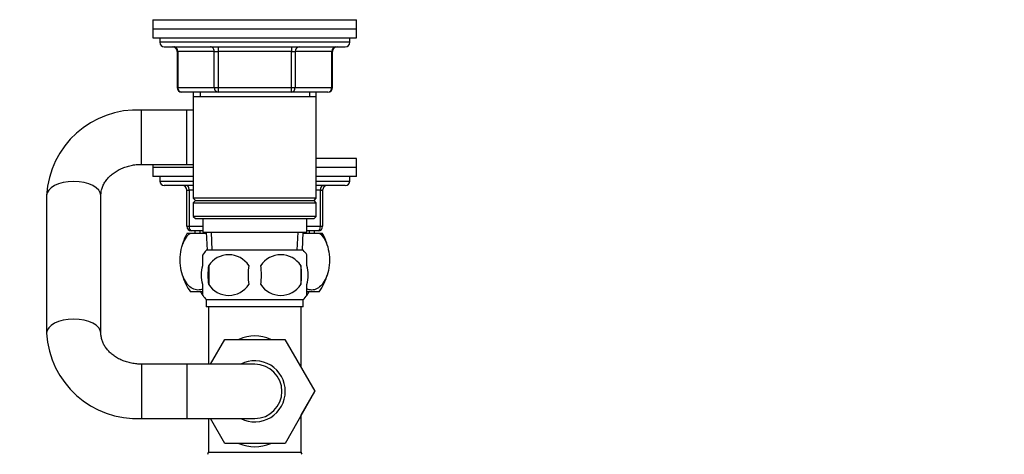
# Model space of a CAD drawing. Units: millimetres. Extents: x 0 to 1478, y 0 to 1758.
# Drawn here: x 1099 to 1317, y 1117 to 1213 of the extents above; entities that cross this region are included whole.
import ezdxf
from ezdxf import colors
from ezdxf.entities.mleader import LeaderData, LeaderLine
from ezdxf.math import Vec2, Vec3

# ---------------------------------------------------------------- set-up
doc = ezdxf.new("R2010")
doc.units = ezdxf.units.MM
doc.layers.add('DV4_Défaut', color=7, linetype='Continuous')
doc.layers.add('Défaut', color=7, linetype='Continuous')

# ---------------------------------------------------------------- blocks, each defined once
blk = doc.blocks.new('_DOT')
at = {"color": 0}
blk.add_line((0, 0), (-1, 0), dxfattribs=at)
at = {"color": 0, "const_width": 0.333}
blk.add_lwpolyline([(-0.1665, 0, 1), (0.1665, 0, 1)], format="xyb", close=True, dxfattribs=at)
blk = doc.blocks.new('SE3')
at = {"layer": 'DV4_Défaut', "color": 7, "linetype": 'Continuous'}
for p, q in [((1128.5, 1213.46), (1173.5, 1213.46)), ((1128.5, 1213.46), (1128.5, 1211.46)), ((1173.5, 1211.46), (1173.5, 1213.46)), ((1128.5, 1211.46), (1173.5, 1211.46)), ((1128.5, 1211.46), (1173.5, 1211.46)), ((1128.5, 1211.46), (1128.5, 1209.46)), ((1128.5, 1209.46), (1173.5, 1209.46)), ((1130, 1209.46), (1130, 1208.46)), ((1172, 1208.46), (1172, 1209.46)), ((1173.5, 1209.46), (1173.5, 1211.46)), ((1172, 1208.46), (1130, 1208.46)), ((1131, 1207.46), (1171, 1207.46)), ((1142.92, 1207.46), (1142.92, 1206.46)), ((1159.09, 1207.46), (1159.09, 1206.46)), ((1133.97, 1206.46), (1133.84, 1206.46)), ((1133.84, 1206.46), (1133.84, 1198.46)), ((1142.06, 1206.46), (1133.97, 1206.46)), ((1133.97, 1206.46), (1133.97, 1198.46)), ((1142.06, 1206.46), (1142.92, 1206.46)), ((1142.06, 1198.46), (1142.06, 1206.46)), ((1142.92, 1206.46), (1142.92, 1198.46)), ((1159.09, 1206.46), (1142.92, 1206.46)), ((1159.09, 1206.46), (1159.95, 1206.46)), ((1159.09, 1198.46), (1159.09, 1206.46)), ((1159.95, 1206.46), (1159.95, 1198.46)), ((1168.04, 1206.46), (1159.95, 1206.46)), ((1168.04, 1206.46), (1168.17, 1206.46)), ((1168.04, 1198.46), (1168.04, 1206.46)), ((1168.17, 1198.46), (1168.17, 1206.46)), ((1133.97, 1198.46), (1133.84, 1198.46)), ((1133.97, 1198.46), (1142.06, 1198.46)), ((1142.92, 1197.46), (1134.84, 1197.46)), ((1137.4, 1197.46), (1137.4, 1196.46)), ((1137.4, 1196.46), (1137.4, 1173.96)), ((1137.4, 1196.46), (1164.6, 1196.46)), ((1138.95, 1197.46), (1138.95, 1196.46)), ((1142.06, 1198.46), (1142.92, 1198.46)), ((1142.92, 1198.46), (1159.09, 1198.46)), ((1142.92, 1198.46), (1142.92, 1197.46)), ((1159.09, 1197.46), (1142.92, 1197.46)), ((1159.09, 1198.46), (1159.95, 1198.46)), ((1159.09, 1197.46), (1159.09, 1198.46)), ((1167.17, 1197.46), (1159.09, 1197.46)), ((1159.95, 1198.46), (1168.04, 1198.46)), ((1163.06, 1197.46), (1163.06, 1196.46)), ((1164.6, 1196.46), (1164.6, 1197.46)), ((1164.6, 1173.96), (1164.6, 1196.46)), ((1168.04, 1198.46), (1168.17, 1198.46)), ((1126, 1181.46), (1126, 1193.46)), ((1136, 1193.46), (1126, 1193.46)), ((1136, 1181.46), (1136, 1193.46)), ((1137.4, 1193.46), (1136, 1193.46)), ((1126, 1181.46), (1136, 1181.46)), ((1128.5, 1181.46), (1128.5, 1180.76)), ((1136, 1181.46), (1137.4, 1181.46)), ((1173.5, 1182.76), (1164.6, 1182.76)), ((1173.5, 1180.76), (1173.5, 1182.76)), ((1137.4, 1180.76), (1128.5, 1180.76)), ((1137.4, 1180.76), (1128.5, 1180.76)), ((1128.5, 1180.76), (1128.5, 1178.76)), ((1173.5, 1180.76), (1164.6, 1180.76)), ((1173.5, 1180.76), (1164.6, 1180.76)), ((1173.5, 1178.76), (1173.5, 1180.76)), ((1137.4, 1178.76), (1128.5, 1178.76)), ((1130, 1178.76), (1130, 1177.76)), ((1130, 1177.76), (1137.4, 1177.76)), ((1173.5, 1178.76), (1164.6, 1178.76)), ((1164.6, 1177.76), (1172, 1177.76)), ((1172, 1177.76), (1172, 1178.76)), ((1105, 1174.71), (1105, 1174.58)), ((1137.4, 1176.76), (1131, 1176.76)), ((1136, 1175.76), (1136.5, 1175.76)), ((1136, 1167.76), (1136, 1175.76)), ((1137.4, 1175.76), (1136.5, 1175.76)), ((1136.5, 1175.76), (1136.5, 1167.76)), ((1171, 1176.76), (1164.6, 1176.76)), ((1165.5, 1175.76), (1164.6, 1175.76)), ((1165.5, 1175.76), (1166, 1175.76)), ((1165.5, 1167.76), (1165.5, 1175.76)), ((1166, 1175.76), (1166, 1167.76)), ((1105, 1174.58), (1105, 1144.14)), ((1117, 1144.14), (1117, 1174.58)), ((1164.6, 1173.96), (1137.4, 1173.96)), ((1137.4, 1173.96), (1137.9, 1173.46)), ((1137.9, 1173.46), (1137.4, 1172.96)), ((1137.4, 1172.96), (1164.6, 1172.96)), ((1137.4, 1172.96), (1137.4, 1169.96)), ((1137.9, 1173.46), (1164.1, 1173.46)), ((1164.1, 1173.46), (1164.6, 1173.96)), ((1164.6, 1172.96), (1164.1, 1173.46)), ((1164.6, 1169.96), (1164.6, 1172.96)), ((1164.6, 1169.96), (1137.4, 1169.96)), ((1137.4, 1169.96), (1137.9, 1169.46)), ((1137.9, 1169.46), (1164.1, 1169.46)), ((1139.5, 1169.46), (1139.5, 1166.46)), ((1162.5, 1166.46), (1162.5, 1169.46)), ((1164.1, 1169.46), (1164.6, 1169.96)), ((1136, 1167.76), (1136.5, 1167.76)), ((1136.09, 1166.26), (1136.7, 1166.26)), ((1136.5, 1167.76), (1139.5, 1167.76)), ((1136.7, 1166.26), (1140.2, 1166.26)), ((1139.5, 1166.76), (1137, 1166.76)), ((1137.78, 1166.76), (1137.78, 1166.26)), ((1138.95, 1166.26), (1138.95, 1166.76)), ((1139.5, 1166.46), (1162.5, 1166.46)), ((1140.29, 1166.26), (1140.2, 1166.26)), ((1140.29, 1166.46), (1140.46, 1162.46)), ((1141.62, 1162.51), (1141.45, 1166.46)), ((1160.39, 1162.51), (1160.56, 1166.46)), ((1161.55, 1162.46), (1161.72, 1166.46)), ((1161.81, 1166.26), (1161.72, 1166.26)), ((1161.81, 1166.26), (1165.31, 1166.26)), ((1162.5, 1167.76), (1165.5, 1167.76)), ((1165, 1166.76), (1162.5, 1166.76)), ((1163.06, 1166.26), (1163.06, 1166.76)), ((1164.23, 1166.26), (1164.23, 1166.76)), ((1165.31, 1166.26), (1165.92, 1166.26)), ((1165.5, 1167.76), (1166, 1167.76)), ((1161.7, 1162.46), (1140.3, 1162.46)), ((1139.5, 1159.08), (1139.5, 1161.46)), ((1162.5, 1159.08), (1162.5, 1161.46)), ((1140.82, 1159.08), (1140.82, 1154.88)), ((1161.19, 1159.08), (1161.19, 1154.88)), ((1139.48, 1153.26), (1136.79, 1153.26)), ((1139.5, 1152.51), (1139.5, 1154.88)), ((1162.5, 1152.51), (1162.5, 1154.88)), ((1165.22, 1153.26), (1162.57, 1153.26)), ((1161.7, 1151.5), (1140.3, 1151.5)), ((1140.3, 1151.5), (1140.3, 1149.96)), ((1161.7, 1149.96), (1161.7, 1151.5)), ((1161.7, 1149.96), (1140.3, 1149.96)), ((1140.75, 1149.96), (1140.75, 1137.26)), ((1161.25, 1136.51), (1161.25, 1149.96)), ((1105, 1144.14), (1105, 1144.02)), ((1141.19, 1137.26), (1144.37, 1142.76)), ((1144.37, 1142.76), (1157.64, 1142.76)), ((1157.64, 1142.76), (1164.27, 1131.29)), ((1126, 1137.26), (1126, 1125.26)), ((1136, 1137.26), (1126, 1137.26)), ((1136, 1137.26), (1136, 1125.26)), ((1151, 1137.26), (1136, 1137.26)), ((1164.27, 1131.29), (1157.68, 1119.76)), ((1161.25, 1126.02), (1164.28, 1131.26)), ((1164.28, 1131.26), (1164.27, 1131.29)), ((1126, 1125.26), (1136, 1125.26)), ((1136, 1125.26), (1151, 1125.26)), ((1140.75, 1125.26), (1140.75, 1117.83)), ((1144.37, 1119.76), (1141.19, 1125.26)), ((1161.25, 1117.83), (1161.25, 1126.02)), ((1157.68, 1119.76), (1144.37, 1119.76)), ((1140.75, 1117.83), (1161.25, 1117.83))]:
    blk.add_line(p, q, dxfattribs=at)
for centre, radius, start, end in [((1131, 1208.46), 1, 180, 270), ((1132.84, 1206.46), 1, 0, 90), ((1169.17, 1206.46), 1, 90, 180), ((1171, 1208.46), 1, 270, 0), ((1134.84, 1198.46), 1, 180, 270), ((1167.17, 1198.46), 1, 270, 0), ((1124.97, 1173.5), 19.99, 87.0332, 176.8795), ((1131, 1177.76), 1, 180, 270), ((1171, 1177.76), 1, 270, 0), ((1135, 1175.76), 1, 0, 90), ((1167, 1175.76), 1, 90, 180), ((1146.5, 1160.31), 12, 150.2345, 164.1887), ((1137, 1167.76), 1, 180, 270), ((1165, 1167.76), 1, 270, 0), ((1155.5, 1160.31), 12, 16.4317, 29.7655), ((1146.13, 1156.98), 8, 136.7732, 146.3959), ((1155.88, 1156.98), 8, 34.0285, 43.2268), ((1145.25, 1156.18), 5.3, 33.2101, 146.7899), ((1156.75, 1156.18), 5.3, 33.2101, 146.7899), ((1153.75, 1156.98), 13.11, 170.7761, 189.2239), ((1163.99, 1156.98), 14.45, 171.6401, 188.3599), ((1138.02, 1156.98), 14.45, 351.6401, 8.3599), ((1146.34, 1156.98), 15, 351.9484, 8.0516), ((1146.5, 1160.31), 12, 196.5793, 215.936), ((1155.5, 1160.31), 12, 324.064, 343.9063), ((1146.13, 1156.98), 8, 207.7175, 214.1659), ((1145.25, 1157.79), 5.3, 213.2101, 326.7899), ((1156.75, 1157.79), 5.3, 213.2101, 326.7899), ((1155.88, 1156.98), 8, 326.3959, 332.2825), ((1146.13, 1156.98), 8, 214.0285, 223.2268), ((1155.88, 1156.98), 8, 316.7732, 326.3959), ((1124.97, 1145.23), 19.99, 183.1154, 272.9718), ((1151, 1131.26), 6.75, 0, 117.266), ((1151, 1131.26), 6, 0, 90), ((1151, 1131.26), 6.75, 242.734, 0), ((1151, 1131.26), 6, 270, 0), ((1139.75, 1117.83), 1, 330, 0), ((1162.25, 1117.83), 1, 180, 210)]:
    blk.add_arc(centre, radius, start, end, dxfattribs=at)
for centre, major_axis, ratio, start_param, end_param in [((1133.11, 1206.46), (0, -1), 0.866025, 1.570796, 3.141593), ((1141.19, 1206.46), (0, -1), 0.866025, 1.570796, 3.141593), ((1160.82, 1206.46), (0, 1), 0.866025, 0, 1.570796), ((1168.9, 1206.46), (0, 1), 0.866025, 0, 1.570796), ((1134.84, 1198.46), (0, 1), 0.866025, 1.570796, 3.141593), ((1142.92, 1198.46), (0, 1), 0.866025, 1.570796, 3.141593), ((1159.09, 1198.46), (0, -1), 0.866025, 0, 1.570796), ((1167.17, 1198.46), (0, -1), 0.866025, 0, 1.570796), ((1111, 1174.58), (-6, 0), 0.512585, 3.141593, 6.283185), ((1136, 1175.76), (0, -1), 0.5, 1.570796, 3.141593), ((1166, 1175.76), (0, 1), 0.5, 0, 1.570796), ((1137, 1167.76), (0, 1), 0.5, 1.570796, 3.141593), ((1165, 1167.76), (0, -1), 0.5, 0, 1.570796), ((1111, 1144.14), (6, 0), 0.512585, 0.000423, 3.141687), ((1151, 1131.26), (0, -12.25), 0.836735, 2.789855, 3.49333), ((1151, 1131.26), (0, 12.25), 0.836735, 2.789855, 3.49333)]:
    blk.add_ellipse(centre, major_axis=major_axis, ratio=ratio, start_param=start_param, end_param=end_param, dxfattribs=at)
for points, knots in [([(1117, 1174.58), (1117.01, 1174.7), (1117.02, 1175.08), (1117.12, 1175.79), (1117.41, 1176.65), (1117.85, 1177.49), (1118.41, 1178.27), (1119.1, 1178.99), (1119.9, 1179.63), (1120.8, 1180.19), (1121.78, 1180.66), (1122.84, 1181.03), (1123.95, 1181.3), (1125.03, 1181.44), (1125.67, 1181.46), (1126, 1181.46)], [0, 0, 0, 0, 0.034086, 0.12978, 0.223365, 0.31244, 0.397166, 0.478631, 0.557877, 0.63568, 0.712571, 0.788896, 0.864874, 0.940638, 1, 1, 1, 1]), ([(1139.51, 1153.91), (1139.16, 1153.75), (1138.8, 1153.67), (1138.03, 1153.67), (1137.64, 1153.78), (1136.86, 1154.18), (1136.49, 1154.49), (1135.47, 1155.72), (1134.9, 1157.01), (1134.53, 1159.29), (1134.48, 1160.11), (1134.57, 1161.71), (1134.7, 1162.48), (1135.29, 1164.6), (1135.95, 1165.65), (1136.7, 1166.26)], [0, 0, 0, 0, 0.100567, 0.100567, 0.212996, 0.212996, 0.325426, 0.325426, 0.550284, 0.550284, 0.662713, 0.662713, 0.775142, 0.775142, 1, 1, 1, 1]), ([(1165.31, 1166.26), (1166.06, 1165.65), (1166.71, 1164.61), (1167.31, 1162.5), (1167.44, 1161.74), (1167.53, 1160.13), (1167.48, 1159.32), (1167.12, 1157.02), (1166.55, 1155.73), (1165.18, 1154.08), (1164.37, 1153.67), (1163.21, 1153.67), (1162.85, 1153.75), (1162.5, 1153.91)], [0, 0, 0, 0, 0.224908, 0.224908, 0.337361, 0.337361, 0.449815, 0.449815, 0.674723, 0.674723, 0.89963, 0.89963, 1, 1, 1, 1]), ([(1139.5, 1154.88), (1139.3, 1155.56), (1139.2, 1156.27), (1139.2, 1157.7), (1139.3, 1158.4), (1139.5, 1159.08)], [0, 0, 0, 0, 0.5, 0.5, 1, 1, 1, 1]), ([(1162.5, 1154.88), (1162.71, 1155.56), (1162.81, 1156.27), (1162.81, 1157.7), (1162.71, 1158.4), (1162.5, 1159.08)], [0, 0, 0, 0, 0.5, 0.5, 1, 1, 1, 1]), ([(1126, 1137.26), (1125.81, 1137.27), (1125.29, 1137.27), (1124.32, 1137.37), (1123.21, 1137.59), (1122.14, 1137.92), (1121.15, 1138.35), (1120.24, 1138.87), (1119.42, 1139.46), (1118.72, 1140.12), (1118.13, 1140.82), (1117.66, 1141.57), (1117.31, 1142.35), (1117.08, 1143.15), (1117.01, 1143.77), (1117.01, 1144.08), (1117, 1144.14)], [0, 0, 0, 0, 0.034649, 0.110116, 0.185577, 0.261037, 0.336581, 0.412348, 0.488556, 0.565529, 0.643731, 0.723792, 0.806516, 0.892812, 0.982424, 1, 1, 1, 1])]:
    blk.add_open_spline(points, degree=3, knots=knots, dxfattribs=at)
for points in [[(1140.2, 1166.26), (1140.23, 1166.23), (1140.27, 1166.21), (1140.3, 1166.18)], [(1161.71, 1166.17), (1161.74, 1166.2), (1161.78, 1166.23), (1161.81, 1166.26)]]:
    blk.add_open_spline(points, degree=3, dxfattribs=at)

msp = doc.modelspace()

# ---------------------------------------------------------------- block references
at = {"layer": 'Défaut'}
msp.add_blockref('SE3', (0, 0), dxfattribs=at)

# ---------------------------------------------------------------- leaders
at = {"layer": 'Défaut', "color": 7, "linetype": 'Continuous'}
ml = msp.add_multileader_mtext('Standard', dxfattribs=at)
ml.set_content('{\\pxsm0.9;\\fSolid Edge ISO|b1||i0||c0|p34;\\W1.;20/02/2018\\P}', color=256)
ml.set_leader_properties()
ml.set_arrow_properties(name='DOT')
ml.build(insert=Vec2(0, 0))
ml.multileader.update_dxf_attribs({"leader_type": 0, "dogleg_length": 0, "arrow_head_size": 12})
ctx = ml.context
ctx.base_point, ctx.char_height, ctx.arrow_head_size, ctx.landing_gap_size = Vec3(1390.41, 1750.71), 12, 12, 4.2
notes = []
notes.append((ctx, [(0, (0, 0, 0), (0, 0), (1, 0), 1, [])]))
ctx.mtext.insert = Vec3(1392.41, 1756.83)
for ctx, leaders in notes:
    for number, flags, end, landing, length, lines in leaders:
        leader = LeaderData()
        leader.index, (leader.has_last_leader_line, leader.has_dogleg_vector, leader.attachment_direction) = number, flags
        leader.last_leader_point, leader.dogleg_vector, leader.dogleg_length = Vec3(end), Vec3(landing), length
        for number, points, colour, breaks in lines:
            line = LeaderLine()
            line.index, line.vertices, line.color, line.breaks = number, Vec3.list(points), colors.encode_raw_color(colour), breaks
            leader.lines.append(line)
        ctx.leaders.append(leader)

doc.saveas('drawing.dxf')
